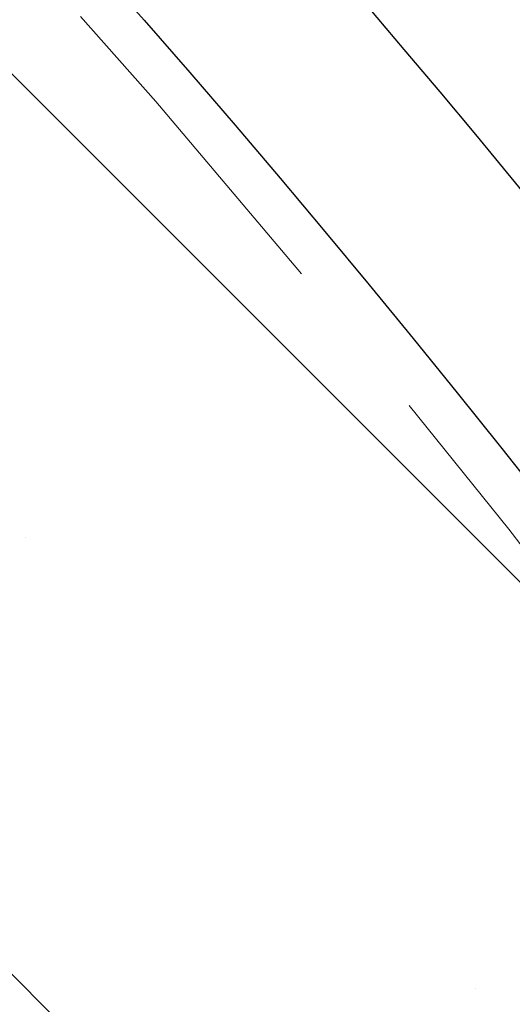
# Model space of a CAD drawing. Units: millimetres. Extents: x 0 to 420, y -119 to 297.
# Drawn here: x 298 to 300, y 190 to 194 of the extents above; entities that cross this region are included whole.
import ezdxf

# ---------------------------------------------------------------- set-up
doc = ezdxf.new("R2010")
doc.units = ezdxf.units.MM
doc.linetypes.add('HIDDEN', pattern=[1.905, 1.27, -0.635])

msp = doc.modelspace()

# ---------------------------------------------------------------- hatches: boundary and pattern name
at = {"linetype": 'Continuous', "lineweight": 18}
h = msp.add_hatch(dxfattribs=at)
h.set_pattern_fill('SACNCR', angle=90, style=0)
edge = h.paths.add_edge_path(flags=0)
edge.add_arc((265.8812521, 165.3371092), 43.3333333, 0, 360)
edge = h.paths.add_edge_path(flags=0)
edge.add_arc((265.8812521, 165.3371092), 40, 0, 360)

# ---------------------------------------------------------------- linework, layer by layer
at = {"color": 7, "linetype": 'Continuous', "lineweight": 25}
for radius in [43.3333333, 40]:
    msp.add_circle((265.8812521, 165.3371092), radius, dxfattribs=at)
at = {"color": 7, "linetype": 'HIDDEN', "lineweight": 18}
msp.add_circle((265.8812521, 165.3371092), 43.1666667, dxfattribs=at)
for radius, start, end in [(39.98, 90.00716556, 89.99283444), (39.96, 90.00716556, 89.99283444), (39.8266667, 90.00716556, 89.99283444), (39.8266667, 90.00716556, 89.99283444), (39.8466667, 315, 135), (39.8466667, 315, 135), (39.8466667, 315, 135), (39.8466667, 315, 135), (36.6266667, 90.00716556, 89.99283444), (39.8466667, 225, 45), (39.8466667, 225, 45), (39.8466667, 225, 45), (39.8466667, 225, 45), (39.6666667, 25.2545712, 45)]:
    msp.add_arc((265.8812521, 165.3371092), radius, start, end, dxfattribs=at)
at = {"color": 7, "linetype": 'Continuous', "lineweight": 25}
msp.add_arc((265.8812521, 165.3371092), 44, 8.70474202, 43.26349842, dxfattribs=at)

doc.saveas('drawing.dxf')
